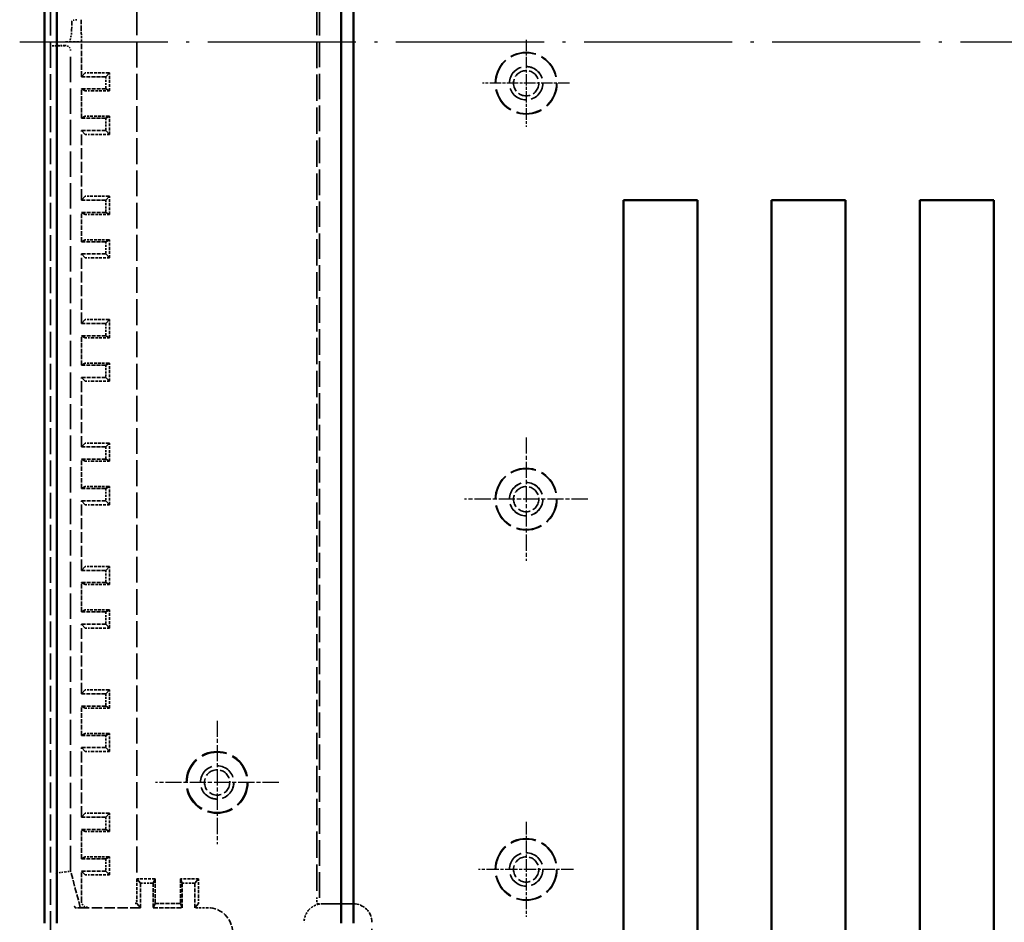
# Model space of a CAD drawing. Extents: x 1 to 1188, y 0 to 840.
# Drawn here: x 260 to 340, y 353 to 426 of the extents above; entities that cross this region are included whole.
import ezdxf

# ---------------------------------------------------------------- set-up
doc = ezdxf.new("R2010")
doc.units = 0
doc.header["$LTSCALE"] = 0.5
for name, pattern in [('ACAD_ISO04W100', [30.5, 24, -3, 0.5, -3]), ('CHAIN', [0.3543, 0.2362, -0.0295, 0.0591, -0.0295]), ('DASH_DOT', [0.37, 0.24, -0.06, 0.01, -0.06]), ('DASHED', [0.2067, 0.1654, -0.0413])]:
    doc.linetypes.add(name, pattern=pattern)
doc.layers.get('0').update_dxf_attribs({"linetype": 'CONTINUOUS'})
for name, color, linetype, lineweight in [('Mittelpunktmarkierung (ISO)', 1, 'DASH_DOT', 25), ('Sichtbar (ISO)', 7, 'CONTINUOUS', 50), ('Verdeckt (ISO)', 5, 'DASHED', 35)]:
    doc.layers.add(name, color=color, linetype=linetype, lineweight=lineweight)

msp = doc.modelspace()

# ---------------------------------------------------------------- linework, layer by layer
at = {"color": 1, "linetype": 'ACAD_ISO04W100', "lineweight": 25}
msp.add_line((260.17272, 423.92383), (564.52272, 423.92383), dxfattribs=at)
at = {"color": 7, "linetype": 'Continuous', "lineweight": 50}
for p, q in [((309.12272, 411.11383), (315.12272, 411.11383)), ((321.12272, 411.11383), (327.12272, 411.11383)), ((333.12272, 411.11383), (339.12272, 411.11383))]:
    msp.add_line(p, q, dxfattribs=at)
at = {"layer": 'Mittelpunktmarkierung (ISO)', "linetype": 'CHAIN', "ltscale": 7.833912}
for p, q in [((301.22272, 424.09883), (301.22272, 417.04883)), ((304.74772, 420.57383), (297.69772, 420.57383))]:
    msp.add_line(p, q, dxfattribs=at)
at = {"layer": 'Mittelpunktmarkierung (ISO)', "linetype": 'CHAIN', "ltscale": 11.111974}
for p, q in [((301.22272, 391.87383), (301.22272, 381.87383)), ((306.22272, 386.87383), (296.22272, 386.87383)), ((276.17272, 368.92383), (276.17272, 358.92383)), ((281.17272, 363.92383), (271.17272, 363.92383))]:
    msp.add_line(p, q, dxfattribs=at)
at = {"layer": 'Mittelpunktmarkierung (ISO)', "linetype": 'CHAIN', "ltscale": 8.556197}
for p, q in [((301.22272, 360.72383), (301.22272, 353.02383)), ((305.07272, 356.87383), (297.37272, 356.87383))]:
    msp.add_line(p, q, dxfattribs=at)
at = {"layer": 'Sichtbar (ISO)'}
for p, q in [((262.17272, 495.32383), (262.17272, 352.52383)), ((263.17272, 352.52383), (263.17272, 495.32383)), ((286.22272, 495.32383), (286.22272, 352.52383)), ((287.22272, 495.32383), (287.22272, 352.52383)), ((309.12272, 311.11383), (309.12272, 411.11383)), ((315.12272, 411.11383), (315.12272, 311.11383)), ((321.12272, 311.11383), (321.12272, 411.11383)), ((327.12272, 411.11383), (327.12272, 311.11383)), ((333.12272, 311.11383), (333.12272, 411.11383)), ((339.12272, 411.11383), (339.12272, 311.11383))]:
    msp.add_line(p, q, dxfattribs=at)
at = {"layer": 'Verdeckt (ISO)', "ltscale": 25.242222}
msp.add_line((262.67272, 496.96977), (262.67272, 350.87789), dxfattribs=at)
at = {"layer": 'Verdeckt (ISO)', "ltscale": 25.801361}
msp.add_line((284.25063, 493.26863), (284.25063, 354.60696), dxfattribs=at)
at = {"layer": 'Verdeckt (ISO)', "ltscale": 25.03904}
msp.add_line((284.46498, 493.80798), (284.46498, 354.06761), dxfattribs=at)
at = {"layer": 'Verdeckt (ISO)', "ltscale": 25.241522}
msp.add_line((269.67272, 491.76429), (269.67272, 356.1113), dxfattribs=at)
at = {"layer": 'Verdeckt (ISO)', "ltscale": 3.987353}
msp.add_line((264.39719, 425.57951), (264.38002, 424.86352), dxfattribs=at)
at = {"layer": 'Verdeckt (ISO)', "ltscale": 4.791079}
msp.add_line((265.16542, 424.86352), (265.14479, 425.72383), dxfattribs=at)
at = {"layer": 'Verdeckt (ISO)', "ltscale": 2.467731}
msp.add_line((263.87706, 423.92383), (265.17272, 423.92383), dxfattribs=at)
at = {"layer": 'Verdeckt (ISO)', "ltscale": 5.372003}
msp.add_line((265.17272, 421.10338), (265.17272, 423.92383), dxfattribs=at)
at = {"layer": 'Verdeckt (ISO)', "ltscale": 0.687467}
msp.add_line((263.17278, 423.60856), (262.81179, 423.60856), dxfattribs=at)
at = {"layer": 'Verdeckt (ISO)', "ltscale": 1.445154}
msp.add_line((263.31177, 423.61289), (263.31839, 423.61951), dxfattribs=at)
at = {"layer": 'Verdeckt (ISO)', "ltscale": 0.156629}
msp.add_line((263.90066, 423.62383), (263.81838, 423.62383), dxfattribs=at)
at = {"layer": 'Verdeckt (ISO)', "ltscale": 24.746508}
msp.add_line((264.30065, 356.72751), (264.30065, 423.22385), dxfattribs=at)
at = {"layer": 'Verdeckt (ISO)', "ltscale": 25.03775}
for p, q in [((265.48885, 421.41951), (265.17272, 421.10338)), ((265.17272, 416.74428), (265.48885, 416.42816)), ((265.48885, 411.41951), (265.17272, 411.10338)), ((265.17272, 406.74428), (265.48885, 406.42816)), ((265.48885, 401.41951), (265.17272, 401.10338)), ((265.17272, 396.74428), (265.48885, 396.42816)), ((265.48885, 391.41951), (265.17272, 391.10338)), ((265.17272, 386.74428), (265.48885, 386.42816)), ((265.48885, 381.41951), (265.17272, 381.10338)), ((265.17272, 376.74428), (265.48885, 376.42816)), ((265.48885, 371.41951), (265.17272, 371.10338)), ((265.17272, 366.74428), (265.48885, 366.42816)), ((265.48885, 361.41951), (265.17272, 361.10338)), ((265.17272, 356.74428), (265.48885, 356.42816))]:
    msp.add_line(p, q, dxfattribs=at)
at = {"layer": 'Verdeckt (ISO)', "ltscale": 2.63763}
for p, q in [((267.37368, 421.42383), (265.98883, 421.42383)), ((265.98883, 419.94883), (267.37368, 419.94883)), ((267.37368, 417.89883), (265.98883, 417.89883)), ((265.98883, 416.42383), (267.37368, 416.42383)), ((267.37368, 411.42383), (265.98883, 411.42383)), ((265.98883, 409.94883), (267.37368, 409.94883)), ((267.37368, 407.89883), (265.98883, 407.89883)), ((265.98883, 406.42383), (267.37368, 406.42383)), ((267.37368, 401.42383), (265.98883, 401.42383)), ((265.98883, 399.94883), (267.37368, 399.94883)), ((267.37368, 397.89883), (265.98883, 397.89883)), ((265.98883, 396.42383), (267.37368, 396.42383)), ((267.37368, 391.42383), (265.98883, 391.42383)), ((265.98883, 389.94883), (267.37368, 389.94883)), ((267.37368, 387.89883), (265.98883, 387.89883)), ((265.98883, 386.42383), (267.37368, 386.42383)), ((267.37368, 381.42383), (265.98883, 381.42383)), ((265.98883, 379.94883), (267.37368, 379.94883)), ((267.37368, 377.89883), (265.98883, 377.89883)), ((265.98883, 376.42383), (267.37368, 376.42383)), ((267.37368, 371.42383), (265.98883, 371.42383)), ((265.98883, 369.94883), (267.37368, 369.94883)), ((267.37368, 367.89883), (265.98883, 367.89883)), ((265.98883, 366.42383), (267.37368, 366.42383)), ((267.37368, 361.42383), (265.98883, 361.42383)), ((265.98883, 359.94883), (267.37368, 359.94883)), ((267.37368, 357.89883), (265.98883, 357.89883)), ((265.98883, 356.42383), (267.37368, 356.42383))]:
    msp.add_line(p, q, dxfattribs=at)
at = {"layer": 'Verdeckt (ISO)', "ltscale": 25.374493}
for p, q in [((267.14479, 421.10338), (267.46517, 421.42376)), ((267.14479, 416.74428), (267.46517, 416.42391)), ((267.14479, 411.10338), (267.46517, 411.42376)), ((267.14479, 406.74428), (267.46517, 406.42391)), ((267.14479, 401.10338), (267.46517, 401.42376)), ((267.14479, 396.74428), (267.46517, 396.42391)), ((267.14479, 391.10338), (267.46517, 391.42376)), ((267.14479, 386.74428), (267.46517, 386.42391)), ((267.14479, 381.10338), (267.46517, 381.42376)), ((267.14479, 376.74428), (267.46517, 376.42391)), ((267.14479, 371.10338), (267.46517, 371.42376)), ((267.14479, 366.74428), (267.46517, 366.42391)), ((267.14479, 361.10338), (267.46517, 361.42376)), ((267.14479, 356.74428), (267.46517, 356.42391))]:
    msp.add_line(p, q, dxfattribs=at)
at = {"layer": 'Verdeckt (ISO)', "ltscale": 2.809117}
for p, q in [((267.46517, 419.94887), (267.46517, 421.42376)), ((267.46517, 416.42391), (267.46517, 417.8988)), ((267.46517, 409.94887), (267.46517, 411.42376)), ((267.46517, 406.42391), (267.46517, 407.8988)), ((267.46517, 399.94887), (267.46517, 401.42376)), ((267.46517, 396.42391), (267.46517, 397.8988)), ((267.46517, 389.94887), (267.46517, 391.42376)), ((267.46517, 386.42391), (267.46517, 387.8988)), ((267.46517, 379.94887), (267.46517, 381.42376)), ((267.46517, 376.42391), (267.46517, 377.8988)), ((267.46517, 369.94887), (267.46517, 371.42376)), ((267.46517, 366.42391), (267.46517, 367.8988)), ((267.46517, 359.94887), (267.46517, 361.42376)), ((267.46517, 356.42391), (267.46517, 357.8988))]:
    msp.add_line(p, q, dxfattribs=at)
at = {"layer": 'Verdeckt (ISO)', "ltscale": 3.756103}
for p, q in [((265.17272, 421.10338), (267.14479, 421.10338)), ((267.14479, 420.10905), (265.17272, 420.10905)), ((265.17272, 417.73861), (267.14479, 417.73861)), ((267.14479, 416.74428), (265.17272, 416.74428)), ((265.17272, 411.10338), (267.14479, 411.10338)), ((267.14479, 410.10905), (265.17272, 410.10905)), ((265.17272, 407.73861), (267.14479, 407.73861)), ((267.14479, 406.74428), (265.17272, 406.74428)), ((265.17272, 401.10338), (267.14479, 401.10338)), ((267.14479, 400.10905), (265.17272, 400.10905)), ((265.17272, 397.73861), (267.14479, 397.73861)), ((267.14479, 396.74428), (265.17272, 396.74428)), ((265.17272, 391.10338), (267.14479, 391.10338)), ((267.14479, 390.10905), (265.17272, 390.10905)), ((265.17272, 387.73861), (267.14479, 387.73861)), ((267.14479, 386.74428), (265.17272, 386.74428)), ((265.17272, 381.10338), (267.14479, 381.10338)), ((267.14479, 380.10905), (265.17272, 380.10905)), ((265.17272, 377.73861), (267.14479, 377.73861)), ((267.14479, 376.74428), (265.17272, 376.74428)), ((265.17272, 371.10338), (267.14479, 371.10338)), ((267.14479, 370.10905), (265.17272, 370.10905)), ((265.17272, 367.73861), (267.14479, 367.73861)), ((267.14479, 366.74428), (265.17272, 366.74428)), ((265.17272, 361.10338), (267.14479, 361.10338)), ((267.14479, 360.10905), (265.17272, 360.10905)), ((265.17272, 357.73861), (267.14479, 357.73861)), ((267.14479, 356.74428), (265.17272, 356.74428))]:
    msp.add_line(p, q, dxfattribs=at)
at = {"layer": 'Verdeckt (ISO)', "ltscale": 1.893792}
for p, q in [((267.14479, 421.10338), (267.14479, 420.10905)), ((267.14479, 417.73861), (267.14479, 416.74428)), ((267.14479, 411.10338), (267.14479, 410.10905)), ((267.14479, 407.73861), (267.14479, 406.74428)), ((267.14479, 401.10338), (267.14479, 400.10905)), ((267.14479, 397.73861), (267.14479, 396.74428)), ((267.14479, 391.10338), (267.14479, 390.10905)), ((267.14479, 387.73861), (267.14479, 386.74428)), ((267.14479, 381.10338), (267.14479, 380.10905)), ((267.14479, 377.73861), (267.14479, 376.74428)), ((267.14479, 371.10338), (267.14479, 370.10905)), ((267.14479, 367.73861), (267.14479, 366.74428)), ((267.14479, 361.10338), (267.14479, 360.10905)), ((267.14479, 357.73861), (267.14479, 356.74428))]:
    msp.add_line(p, q, dxfattribs=at)
at = {"layer": 'Verdeckt (ISO)', "ltscale": 4.514877}
for p, q in [((265.17272, 417.73861), (265.17272, 420.10905)), ((265.17272, 407.73861), (265.17272, 410.10905)), ((265.17272, 397.73861), (265.17272, 400.10905)), ((265.17272, 387.73861), (265.17272, 390.10905)), ((265.17272, 377.73861), (265.17272, 380.10905)), ((265.17272, 367.73861), (265.17272, 370.10905)), ((265.17272, 357.73861), (265.17272, 360.10905))]:
    msp.add_line(p, q, dxfattribs=at)
at = {"layer": 'Verdeckt (ISO)', "ltscale": 25.037037}
for p, q in [((265.17272, 420.10905), (265.48885, 419.95099)), ((265.48885, 417.89667), (265.17272, 417.73861)), ((265.17272, 410.10905), (265.48885, 409.95099)), ((265.48885, 407.89667), (265.17272, 407.73861)), ((265.17272, 400.10905), (265.48885, 399.95099)), ((265.48885, 397.89667), (265.17272, 397.73861)), ((265.17272, 390.10905), (265.48885, 389.95099)), ((265.48885, 387.89667), (265.17272, 387.73861)), ((265.17272, 380.10905), (265.48885, 379.95099)), ((265.48885, 377.89667), (265.17272, 377.73861)), ((265.17272, 370.10905), (265.48885, 369.95099)), ((265.48885, 367.89667), (265.17272, 367.73861)), ((265.17272, 360.10905), (265.48885, 359.95099)), ((265.48885, 357.89667), (265.17272, 357.73861))]:
    msp.add_line(p, q, dxfattribs=at)
at = {"layer": 'Verdeckt (ISO)', "ltscale": 25.373768}
for p, q in [((267.14479, 420.10905), (267.46517, 419.94887)), ((267.14479, 417.73861), (267.46517, 417.8988)), ((267.14479, 410.10905), (267.46517, 409.94887)), ((267.14479, 407.73861), (267.46517, 407.8988)), ((267.14479, 400.10905), (267.46517, 399.94887)), ((267.14479, 397.73861), (267.46517, 397.8988)), ((267.14479, 390.10905), (267.46517, 389.94887)), ((267.14479, 387.73861), (267.46517, 387.8988)), ((267.14479, 380.10905), (267.46517, 379.94887)), ((267.14479, 377.73861), (267.46517, 377.8988)), ((267.14479, 370.10905), (267.46517, 369.94887)), ((267.14479, 367.73861), (267.46517, 367.8988)), ((267.14479, 360.10905), (267.46517, 359.94887)), ((267.14479, 357.73861), (267.46517, 357.8988))]:
    msp.add_line(p, q, dxfattribs=at)
at = {"layer": 'Verdeckt (ISO)', "ltscale": 10.744105}
for p, q in [((265.17272, 411.10338), (265.17272, 416.74428)), ((265.17272, 401.10338), (265.17272, 406.74428)), ((265.17272, 391.10338), (265.17272, 396.74428)), ((265.17272, 381.10338), (265.17272, 386.74428)), ((265.17272, 371.10338), (265.17272, 376.74428)), ((265.17272, 361.10338), (265.17272, 366.74428))]:
    msp.add_line(p, q, dxfattribs=at)
at = {"layer": 'Verdeckt (ISO)', "ltscale": 1.195176}
for p, q in [((263.46353, 356.6173), (263.06354, 356.56464)), ((263.86924, 356.67071), (263.46926, 356.61805)), ((263.8762, 356.67163), (264.27618, 356.72429))]:
    msp.add_line(p, q, dxfattribs=at)
at = {"layer": 'Verdeckt (ISO)', "ltscale": 1.251298}
msp.add_line((263.46353, 356.6173), (263.46926, 356.61805), dxfattribs=at)
at = {"layer": 'Verdeckt (ISO)', "ltscale": 5.339906}
msp.add_line((264.30065, 356.72751), (264.27618, 356.72429), dxfattribs=at)
at = {"layer": 'Verdeckt (ISO)', "ltscale": 5.769149}
msp.add_line((265.0846, 353.80176), (264.30065, 356.72751), dxfattribs=at)
at = {"layer": 'Verdeckt (ISO)', "ltscale": 4.652205}
msp.add_line((265.17272, 354.30174), (265.17272, 356.74428), dxfattribs=at)
at = {"layer": 'Verdeckt (ISO)', "ltscale": 26.727926}
for p, q in [((269.67272, 356.1113), (269.97272, 355.77383)), ((274.37272, 355.77383), (274.67272, 356.1113))]:
    msp.add_line(p, q, dxfattribs=at)
at = {"layer": 'Verdeckt (ISO)', "ltscale": 2.809328}
for p, q in [((271.14772, 356.1113), (269.67272, 356.1113)), ((274.67272, 356.1113), (273.19772, 356.1113))]:
    msp.add_line(p, q, dxfattribs=at)
at = {"layer": 'Verdeckt (ISO)', "ltscale": 2.864106}
msp.add_line((269.67272, 356.1113), (269.67272, 354.60754), dxfattribs=at)
at = {"layer": 'Verdeckt (ISO)', "ltscale": 26.727324}
for p, q in [((271.14772, 356.1113), (270.99772, 355.77383)), ((273.34772, 355.77383), (273.19772, 356.1113)), ((270.99772, 353.77383), (271.14772, 354.1113)), ((273.19772, 354.1113), (273.34772, 353.77383))]:
    msp.add_line(p, q, dxfattribs=at)
at = {"layer": 'Verdeckt (ISO)', "ltscale": 3.809293}
for p, q in [((271.14772, 356.1113), (271.14772, 354.1113)), ((273.19772, 356.1113), (273.19772, 354.1113)), ((269.97272, 353.77383), (269.97272, 355.77383)), ((270.99772, 355.77383), (270.99772, 353.77383)), ((273.34772, 353.77383), (273.34772, 355.77383)), ((274.37272, 353.77383), (274.37272, 355.77383))]:
    msp.add_line(p, q, dxfattribs=at)
at = {"layer": 'Verdeckt (ISO)', "ltscale": 2.86522}
msp.add_line((274.67272, 354.60696), (274.67272, 356.1113), dxfattribs=at)
at = {"layer": 'Verdeckt (ISO)', "ltscale": 1.952214}
for p, q in [((269.97272, 355.77383), (270.99772, 355.77383)), ((273.34772, 355.77383), (274.37272, 355.77383))]:
    msp.add_line(p, q, dxfattribs=at)
at = {"layer": 'Verdeckt (ISO)', "ltscale": 0.001013}
msp.add_line((269.67272, 354.60754), (269.67272, 354.60696), dxfattribs=at)
at = {"layer": 'Verdeckt (ISO)', "ltscale": 10.084613}
msp.add_line((269.97272, 353.77383), (264.67806, 353.77383), dxfattribs=at)
at = {"layer": 'Verdeckt (ISO)', "ltscale": 5.340022}
msp.add_line((265.06583, 353.77729), (265.0846, 353.80176), dxfattribs=at)
at = {"layer": 'Verdeckt (ISO)', "ltscale": 1.120057}
msp.add_line((265.6727, 353.80176), (265.0846, 353.80176), dxfattribs=at)
at = {"layer": 'Verdeckt (ISO)', "ltscale": 26.385351}
for p, q in [((269.67657, 354.10697), (269.97272, 353.77383)), ((274.37272, 353.77383), (274.66887, 354.10697))]:
    msp.add_line(p, q, dxfattribs=at)
at = {"layer": 'Verdeckt (ISO)', "ltscale": 4.475937}
msp.add_line((270.99772, 353.77383), (273.34772, 353.77383), dxfattribs=at)
at = {"layer": 'Verdeckt (ISO)', "ltscale": 3.904528}
msp.add_line((271.14772, 354.1113), (273.19772, 354.1113), dxfattribs=at)
at = {"layer": 'Verdeckt (ISO)', "ltscale": 1.999977}
msp.add_line((275.4228, 353.77383), (274.37272, 353.77383), dxfattribs=at)
at = {"layer": 'Verdeckt (ISO)', "ltscale": 2.78905}
msp.add_line((284.29399, 354.10697), (284.42162, 354.09424), dxfattribs=at)
at = {"layer": 'Verdeckt (ISO)', "ltscale": 4.761642}
msp.add_line((287.22272, 354.08992), (284.72272, 354.08992), dxfattribs=at)
at = {"layer": 'Verdeckt (ISO)', "ltscale": 0.008211}
msp.add_line((284.72272, 354.08992), (284.72272, 354.08988), dxfattribs=at)
at = {"layer": 'Verdeckt (ISO)', "ltscale": 4.761645}
msp.add_line((284.72272, 354.08988), (287.22272, 354.08988), dxfattribs=at)
at = {"layer": 'Verdeckt (ISO)', "ltscale": 25.638624}
msp.add_line((288.72272, 310.19383), (288.72272, 352.58986), dxfattribs=at)
at = {"layer": 'Verdeckt (ISO)', "ltscale": 25.331339}
for centre in [(301.22272, 420.57383), (301.22272, 386.87383), (276.17272, 363.92383), (301.22272, 356.87383)]:
    msp.add_circle(centre, 2.5, dxfattribs=at)
at = {"layer": 'Verdeckt (ISO)', "ltscale": 24.9741}
for centre in [(301.22272, 420.57383), (301.22272, 386.87383), (301.22272, 356.87383)]:
    msp.add_circle(centre, 2.46474, dxfattribs=at)
at = {"layer": 'Verdeckt (ISO)', "ltscale": 20.584703}
for centre in [(301.22272, 420.57383), (301.22272, 386.87383), (276.17272, 363.92383), (301.22272, 356.87383)]:
    msp.add_circle(centre, 1.35436, dxfattribs=at)
at = {"layer": 'Verdeckt (ISO)', "ltscale": 20.518385}
for centre in [(301.22272, 420.57383), (301.22272, 386.87383), (276.17272, 363.92383), (301.22272, 356.87383)]:
    msp.add_circle(centre, 1.35, dxfattribs=at)
at = {"layer": 'Verdeckt (ISO)', "ltscale": 12.266651}
for centre in [(301.22272, 420.57383), (301.22272, 386.87383), (276.17272, 363.92383), (301.22272, 356.87383)]:
    msp.add_circle(centre, 1.025, dxfattribs=at)
at = {"layer": 'Verdeckt (ISO)', "ltscale": 24.75746}
msp.add_circle((276.17272, 363.92383), 2.44336, dxfattribs=at)
at = {"layer": 'Verdeckt (ISO)', "ltscale": 1.228282}
msp.add_ellipse((264.79717, 425.57824), major_axis=(-0.4, 0), ratio=0.36397023, start_param=4.71238898, end_param=6.27445866, dxfattribs=at)
at = {"layer": 'Verdeckt (ISO)', "ltscale": 0.766365}
msp.add_ellipse((264.383, 423.92383), major_axis=(0, -1), ratio=0.00872687, start_param=3.4906585, end_param=3.89305541, dxfattribs=at)
at = {"layer": 'Verdeckt (ISO)', "ltscale": 2.326958}
msp.add_ellipse((265.16244, 423.92383), major_axis=(0, 1), ratio=0.00872687, start_param=4.71238898, end_param=5.93411946, dxfattribs=at)
at = {"layer": 'Verdeckt (ISO)', "ltscale": 1.487563}
for centre, major_axis, start_param, end_param in [((262.81179, 423.61292), (0.5, 0), 4.71238898, 6.27445866), ((263.81838, 423.61947), (0.5, 0), 1.57079633, 3.13286599), ((265.98883, 421.41947), (-0.5, 0), 4.71238898, 6.27445866), ((265.98883, 416.4282), (0.5, 0), 3.1503193, 4.71238898), ((265.98883, 411.41947), (-0.5, 0), 4.71238898, 6.27445866), ((265.98883, 406.4282), (0.5, 0), 3.1503193, 4.71238898), ((265.98883, 401.41947), (-0.5, 0), 4.71238898, 6.27445866), ((265.98883, 396.4282), (0.5, 0), 3.1503193, 4.71238898), ((265.98883, 391.41947), (-0.5, 0), 4.71238898, 6.27445866), ((265.98883, 386.4282), (0.5, 0), 3.1503193, 4.71238898), ((265.98883, 381.41947), (-0.5, 0), 4.71238898, 6.27445866), ((265.98883, 376.4282), (0.5, 0), 3.1503193, 4.71238898), ((265.98883, 371.41947), (-0.5, 0), 4.71238898, 6.27445866), ((265.98883, 366.4282), (0.5, 0), 3.1503193, 4.71238898), ((265.98883, 361.41947), (-0.5, 0), 4.71238898, 6.27445866), ((265.98883, 356.4282), (0.5, 0), 3.1503193, 4.71238898)]:
    msp.add_ellipse(centre, major_axis=major_axis, ratio=0.00872687, start_param=start_param, end_param=end_param, dxfattribs=at)
at = {"layer": 'Verdeckt (ISO)', "ltscale": 0.258395}
msp.add_ellipse((263.37092, 423.60294), major_axis=(-0.60593, 0.00184), ratio=0.00876229, start_param=4.81773686, end_param=5.04543003, dxfattribs=at)
at = {"layer": 'Verdeckt (ISO)', "ltscale": 1.196615}
msp.add_ellipse((263.90063, 423.22382), major_axis=(0.28286, 0.28286), ratio=0.99992385, start_param=5.49782522, end_param=7.06854539, dxfattribs=at)
at = {"layer": 'Verdeckt (ISO)', "ltscale": 0.175146}
for centre, major_axis, ratio, start_param, end_param in [((267.37368, 421.41947), (-0.5, 0), 0.00872687, 4.52837414, 4.71238898), ((267.37368, 419.95101), (0.5, 0), 0.00436335, 4.71238898, 4.89640382), ((267.37368, 417.89665), (-0.5, 0), 0.00436335, 4.52837415, 4.71238898), ((267.37368, 416.4282), (0.5, 0), 0.00872687, 4.71238898, 4.89640382), ((267.37368, 411.41947), (-0.5, 0), 0.00872687, 4.52837414, 4.71238898), ((267.37368, 409.95101), (0.5, 0), 0.00436335, 4.71238898, 4.89640382), ((267.37368, 407.89665), (-0.5, 0), 0.00436335, 4.52837415, 4.71238898), ((267.37368, 406.4282), (0.5, 0), 0.00872687, 4.71238898, 4.89640382), ((267.37368, 401.41947), (-0.5, 0), 0.00872687, 4.52837414, 4.71238898), ((267.37368, 399.95101), (0.5, 0), 0.00436335, 4.71238898, 4.89640382), ((267.37368, 397.89665), (-0.5, 0), 0.00436335, 4.52837415, 4.71238898), ((267.37368, 396.4282), (0.5, 0), 0.00872687, 4.71238898, 4.89640382), ((267.37368, 391.41947), (-0.5, 0), 0.00872687, 4.52837414, 4.71238898), ((267.37368, 389.95101), (0.5, 0), 0.00436335, 4.71238898, 4.89640382), ((267.37368, 387.89665), (-0.5, 0), 0.00436335, 4.52837415, 4.71238898), ((267.37368, 386.4282), (0.5, 0), 0.00872687, 4.71238898, 4.89640382), ((267.37368, 381.41947), (-0.5, 0), 0.00872687, 4.52837414, 4.71238898), ((267.37368, 379.95101), (0.5, 0), 0.00436335, 4.71238898, 4.89640382), ((267.37368, 377.89665), (-0.5, 0), 0.00436335, 4.52837415, 4.71238898), ((267.37368, 376.4282), (0.5, 0), 0.00872687, 4.71238898, 4.89640382), ((267.37368, 371.41947), (-0.5, 0), 0.00872687, 4.52837414, 4.71238898), ((267.37368, 369.95101), (0.5, 0), 0.00436335, 4.71238898, 4.89640382), ((267.37368, 367.89665), (-0.5, 0), 0.00436335, 4.52837415, 4.71238898), ((267.37368, 366.4282), (0.5, 0), 0.00872687, 4.71238898, 4.89640382), ((267.37368, 361.41947), (-0.5, 0), 0.00872687, 4.52837414, 4.71238898), ((267.37368, 359.95101), (0.5, 0), 0.00436335, 4.71238898, 4.89640382), ((267.37368, 357.89665), (-0.5, 0), 0.00436335, 4.52837415, 4.71238898), ((267.37368, 356.4282), (0.5, 0), 0.00872687, 4.71238898, 4.89640382)]:
    msp.add_ellipse(centre, major_axis=major_axis, ratio=ratio, start_param=start_param, end_param=end_param, dxfattribs=at)
at = {"layer": 'Verdeckt (ISO)', "ltscale": 1.487541}
for centre, major_axis, start_param, end_param in [((265.98883, 419.95101), (0.5, 0), 3.15031949, 4.71238898), ((265.98883, 417.89665), (-0.5, 0), 4.71238898, 6.27445847), ((265.98883, 409.95101), (0.5, 0), 3.15031949, 4.71238898), ((265.98883, 407.89665), (-0.5, 0), 4.71238898, 6.27445847), ((265.98883, 399.95101), (0.5, 0), 3.15031949, 4.71238898), ((265.98883, 397.89665), (-0.5, 0), 4.71238898, 6.27445847), ((265.98883, 389.95101), (0.5, 0), 3.15031949, 4.71238898), ((265.98883, 387.89665), (-0.5, 0), 4.71238898, 6.27445847), ((265.98883, 379.95101), (0.5, 0), 3.15031949, 4.71238898), ((265.98883, 377.89665), (-0.5, 0), 4.71238898, 6.27445847), ((265.98883, 369.95101), (0.5, 0), 3.15031949, 4.71238898), ((265.98883, 367.89665), (-0.5, 0), 4.71238898, 6.27445847), ((265.98883, 359.95101), (0.5, 0), 3.15031949, 4.71238898), ((265.98883, 357.89665), (-0.5, 0), 4.71238898, 6.27445847)]:
    msp.add_ellipse(centre, major_axis=major_axis, ratio=0.00436335, start_param=start_param, end_param=end_param, dxfattribs=at)
at = {"layer": 'Verdeckt (ISO)', "ltscale": 1.514036}
msp.add_ellipse((269.53875, 354.60696), major_axis=(-0.00126, -0.5), ratio=0.26794625, start_param=0.00940166, end_param=1.57147134, dxfattribs=at)
at = {"layer": 'Verdeckt (ISO)', "ltscale": 1.487557}
for centre, major_axis, start_param, end_param in [((269.6766, 354.60696), (0, -0.5), 4.71238898, 6.27445867), ((274.66884, 354.60696), (0, 0.5), 3.15031929, 4.71238898)]:
    msp.add_ellipse(centre, major_axis=major_axis, ratio=0.00775795, start_param=start_param, end_param=end_param, dxfattribs=at)
at = {"layer": 'Verdeckt (ISO)', "ltscale": 1.490361}
msp.add_ellipse((284.29437, 354.60696), major_axis=(0, 0.5), ratio=0.08748866, start_param=1.57079633, end_param=3.13286601, dxfattribs=at)
at = {"layer": 'Verdeckt (ISO)', "ltscale": 0.23348}
msp.add_ellipse((266.37108, 354.47514), major_axis=(0.60133, -1.74705), ratio=0.99850771, start_param=4.70437258, end_param=4.77074561, dxfattribs=at)
at = {"layer": 'Verdeckt (ISO)', "ltscale": 1.187424}
msp.add_ellipse((264.65172, 353.77732), major_axis=(0.41411, -0.00001), ratio=0.00842946, start_param=4.74368348, end_param=6.2767175, dxfattribs=at)
at = {"layer": 'Verdeckt (ISO)', "ltscale": 0.025397}
msp.add_ellipse((264.69459, 353.77793), major_axis=(-0.48906, -0.00014), ratio=0.00837979, start_param=1.50958902, end_param=1.5369889, dxfattribs=at)
at = {"layer": 'Verdeckt (ISO)', "ltscale": 1.495793}
msp.add_ellipse((265.67274, 354.30178), major_axis=(-0.35358, -0.35358), ratio=0.99992385, start_param=5.49782522, end_param=7.06854539, dxfattribs=at)
at = {"layer": 'Verdeckt (ISO)', "ltscale": 5.983474}
msp.add_ellipse((275.42264, 351.77376), major_axis=(1.41432, 1.41432), ratio=0.99992385, start_param=5.49782522, end_param=7.06854539, dxfattribs=at)
at = {"layer": 'Verdeckt (ISO)', "ltscale": 2.096001}
msp.add_ellipse((284.72272, 352.58986), major_axis=(0, 1.50006), ratio=0.99996192, start_param=0.8371592, end_param=1.57079633, dxfattribs=at)
at = {"layer": 'Verdeckt (ISO)', "ltscale": 0.319374}
msp.add_ellipse((284.42123, 353.59426), major_axis=(0, 0.5), ratio=0.08748866, start_param=5.94022633, end_param=6.27445866, dxfattribs=at)
at = {"layer": 'Verdeckt (ISO)', "ltscale": 0.634429}
msp.add_ellipse((284.72272, 352.56415), major_axis=(-1.08656, 1.14254), ratio=0.90510406, start_param=5.64574723, end_param=5.66543065, dxfattribs=at)
at = {"layer": 'Verdeckt (ISO)', "ltscale": 0.49327}
msp.add_ellipse((284.72272, 352.58986), major_axis=(0, 1.50006), ratio=0.99996192, start_param=0, end_param=0.17268523, dxfattribs=at)
at = {"layer": 'Verdeckt (ISO)', "ltscale": 4.487821}
msp.add_ellipse((287.22272, 352.58986), major_axis=(0, 1.50006), ratio=0.99996192, start_param=4.7123891, end_param=6.28318531, dxfattribs=at)
at = {"layer": 'Verdeckt (ISO)', "ltscale": 1.579285}
msp.add_open_spline([(264.37705, 424.65452), (264.37692, 424.64058), (264.37612, 424.62642), (264.36684, 424.52258), (264.33732, 424.41348), (264.28256, 424.17643), (264.25987, 424.04791), (264.25987, 423.92383)], degree=3, knots=[0.2418766355, 0.2418766355, 0.2418766355, 0.2418766355, 0.2476996859, 0.2476996859, 0.2849240126, 0.2849240126, 0.3221483393, 0.3221483393, 0.3221483393, 0.3221483393], dxfattribs=at)
at = {"layer": 'Verdeckt (ISO)', "ltscale": 1.30058}
msp.add_open_spline([(263.30723, 423.60848), (263.31237, 423.60847), (263.31751, 423.60846), (263.32263, 423.60846), (263.34278, 423.60843), (263.3634, 423.60838), (263.38445, 423.60832), (263.40911, 423.60825), (263.43308, 423.60821), (263.45615, 423.60813), (263.48422, 423.60804), (263.51098, 423.60785), (263.53628, 423.60765), (263.57129, 423.60738), (263.60353, 423.60711), (263.63339, 423.60694), (263.71223, 423.60649), (263.78388, 423.60588), (263.85442, 423.60518), (263.85745, 423.60515), (263.86048, 423.60512), (263.86351, 423.60509)], degree=3, knots=[0.12585588, 0.12585588, 0.12585588, 0.12585588, 0.139210833, 0.139210833, 0.139210833, 0.191803035, 0.191803035, 0.191803035, 0.253413803, 0.253413803, 0.253413803, 0.328360546, 0.328360546, 0.328360546, 0.4320796, 0.4320796, 0.4320796, 0.706008652, 0.706008652, 0.706008652, 0.717786146, 0.717786146, 0.717786146, 0.717786146], dxfattribs=at)
at = {"layer": 'Verdeckt (ISO)', "ltscale": 1.968943}
msp.add_open_spline([(283.6086, 353.59426), (283.67268, 353.6653), (283.74796, 353.73449), (283.90932, 353.8549), (283.99559, 353.90585), (284.18669, 353.99791), (284.31151, 354.03809), (284.43594, 354.06515)], degree=3, knots=[0.3004032057, 0.3004032057, 0.3004032057, 0.3004032057, 0.3290272868, 0.3290272868, 0.3582370169, 0.3582370169, 0.3982105954, 0.3982105954, 0.3982105954, 0.3982105954], dxfattribs=at)

doc.saveas('drawing.dxf')
